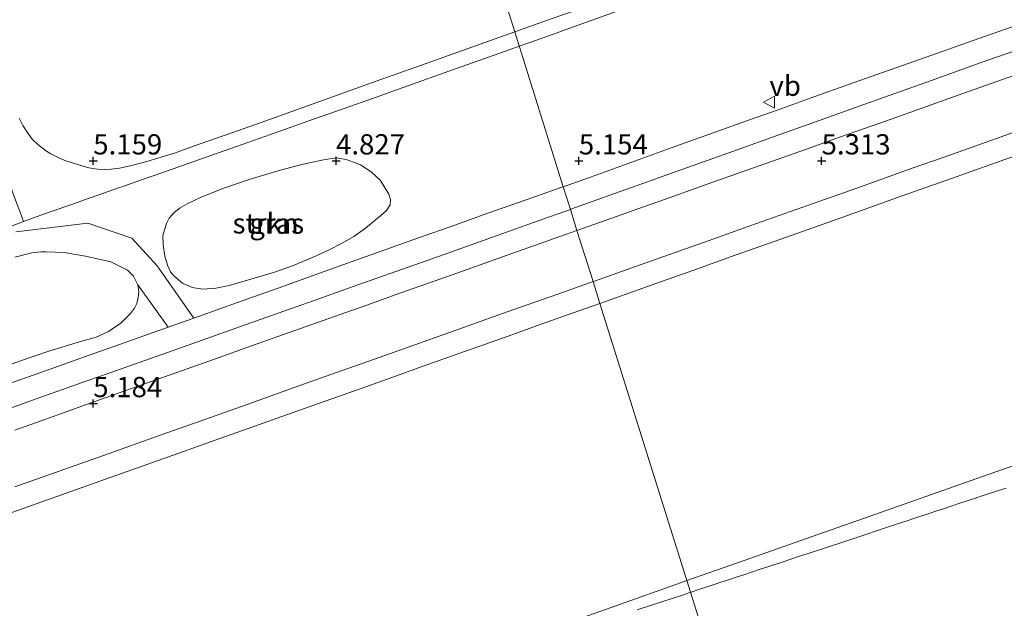
# Model space of a CAD drawing. Units: metres. Extents: x 59997 to 70012, y 437500 to 443753.
# Drawn here: x 61452 to 61573, y 438075 to 438148 of the extents above; entities that cross this region are included whole.
import ezdxf
from ezdxf.enums import TextEntityAlignment as Align

# ---------------------------------------------------------------- set-up
doc = ezdxf.new("R2010")
doc.units = ezdxf.units.M
doc.linetypes.add('IE-TERREINAFSCHEIDING', pattern=[10, 8, -2])
doc.layers.get('0').update_dxf_attribs({"lineweight": 25})
for name, color, linetype, lineweight in [('B-ME-GR-STRUIKEN-GV-B6', 93, 'Continuous', 18), ('B-ME-GW-KRUINLIJN-L-B1', 93, 'Continuous', 18), ('B-ME-GW-TEENLIJN-L-B1', 93, 'Continuous', 18), ('B-ME-IE-GRASLAND-GV-B6', 93, 'Continuous', 18), ('B-ME-IE-HULPGEOMETRIE-L-B1', 53, 'Continuous', 18), ('B-ME-IE-TERREINAFSCHEIDING-RASTERHEKWERK-L-B1', 8, 'IE-TERREINAFSCHEIDING', 18), ('B-ME-VH-VERH_SOORT-BITUMEN-GV-B6', 8, 'IE-TERREINAFSCHEIDING-NATUURLIJK-HOUTWAL', 18), ('B-ME-VH-VERH_SOORT-ONVERHARD-GV-B6', 8, 'Continuous', 18), ('B-ME-VW-MEUBILAIR_WEGMEUBILAIR-VERKEERSBORD-S-B1', 8, 'Continuous', 18)]:
    doc.layers.add(name, color=color, linetype=linetype, lineweight=lineweight)
doc.layers.add('B-ME-GW-HOOGTEPUNT-S-B1', color=10, linetype='Continuous')
doc.styles.add('NLCS-ISO', font='NLCS-ISO.TTF')
doc.linetypes.add('IE-TERREINAFSCHEIDING-NATUURLIJK-HOUTWAL', pattern='A,7,-1.5,[67,NLCS.SHX,S=0.75,R=45,X=0,Y=0],-1.5,7,-1.5,[70,NLCS.SHX,S=0.75,R=0,X=0,Y=0],-1.5', length=20)

# ---------------------------------------------------------------- blocks, each defined once
blk = doc.blocks.new('hoogtepunt')
for p, q in [((-0.5, 0), (0.5, 0)), ((0, 0.5), (0, -0.5))]:
    blk.add_line(p, q)
blk = doc.blocks.new('verkeersbord')
for p, q in [((0, 0.75), (-0.75, -0.625)), ((0.75, -0.625), (0, 0.75)), ((-0.75, -0.625), (0.75, -0.625))]:
    blk.add_line(p, q)

msp = doc.modelspace()

# ---------------------------------------------------------------- linework, layer by layer
at = {"layer": 'B-ME-GR-STRUIKEN-GV-B6'}
for points in [[(61578.6129, 438132.3035, 5.2817), (61572.2974, 438130.0593, 5.277), (61566.2771, 438127.92, 5.2726), (61560.6229, 438125.9108, 5.2684), (61555.575, 438124.117, 5.2647), (61551, 438122.4902, 5.2881), (61545.0579, 438120.3773, 5.3184), (61540.1186, 438118.621, 5.3204), (61534.8662, 438116.7534, 5.3225), (61530.3072, 438115.1323, 5.3244), (61525.9372, 438113.5784, 5.309), (61523.3904, 438112.6728, 5.3), (61522.5419, 438115.3778, 5.2719), (61522.723, 438115.442, 5.272), (61528.3804, 438117.4476, 5.2743), (61536.311, 438120.259, 5.2776), (61542.7247, 438122.5338, 5.2826), (61549.7263, 438125.017, 5.288), (61555.1322, 438126.9349, 5.2959), (61562.1171, 438129.413, 5.306), (61565.917, 438130.7615, 5.2995), (61571.1234, 438132.6092, 5.2906), (61576.784, 438134.618, 5.281)], [(61577.2639, 438093.6072, 13.2107), (61569.16, 438090.7397, 13.1871), (61563.1013, 438088.613, 13.1017), (61555.9739, 438086.1112, 13.0012), (61548.11, 438083.3508, 12.8903), (61541.335, 438080.9564, 12.9242), (61534.138, 438078.4129, 12.9601), (61523.3904, 438112.6728, 5.3), (61525.9372, 438113.5784, 5.309), (61530.3072, 438115.1323, 5.3244), (61534.8662, 438116.7534, 5.3225), (61540.1186, 438118.621, 5.3204), (61545.0579, 438120.3773, 5.3184), (61551, 438122.4902, 5.2881), (61555.575, 438124.117, 5.2647), (61560.6229, 438125.9108, 5.2684), (61566.2771, 438127.92, 5.2726), (61572.2974, 438130.0593, 5.277), (61578.6129, 438132.3035, 5.2817)], [(61470.7766, 438123.922, 4.976), (61471.5103, 438124.4912, 4.9815), (61472.384, 438125.0034, 4.988), (61474.139, 438125.82, 4.9733), (61476.918, 438126.917, 4.936), (61480.035, 438127.9796, 4.909), (61483.764, 438129.0904, 4.902), (61486.738, 438129.8985, 4.867), (61489.229, 438130.4298, 4.8135), (61490.84, 438130.6538, 4.876), (61492.021, 438130.48, 4.896), (61492.963, 438130.152, 4.903), (61493.792, 438129.783, 4.921), (61495.137, 438128.934, 4.9547), (61496.282, 438127.865, 4.9896), (61497.303, 438126.196, 5.08), (61497.53, 438125.5168, 5.1111), (61497.4963, 438124.8494, 5.13), (61497.006, 438124.1725, 5.127), (61496.317, 438123.537, 5.1196), (61494.432, 438121.975, 5.161), (61492.979, 438120.947, 5.174), (61491.447, 438120.083, 5.167), (61489.858, 438119.2585, 5.222), (61487.97, 438118.391, 5.244), (61485.391, 438117.336, 5.26), (61483.183, 438116.5335, 5.26), (61479.578, 438115.4465, 5.235), (61477.596, 438114.8965, 5.253), (61475.9197, 438114.5463, 5.2472), (61474.3443, 438114.444, 5.242), (61473.0005, 438114.6461, 5.189), (61471.8158, 438115.196, 5.1485), (61470.7868, 438116.0465, 5.126), (61470.3493, 438116.5627, 5.0815), (61469.977, 438117.391, 5.047), (61469.6415, 438118.5271, 5.0364), (61469.438, 438119.929, 5.034), (61469.391, 438121.031, 5.0427), (61469.5814, 438121.7696, 5.0451), (61469.8273, 438122.5435, 5.031), (61470.1702, 438123.2242, 5.0045), (61470.7766, 438123.922, 4.976)], [(61451.0972, 438118.4055, 5.0505), (61453.178, 438118.9163, 5.08), (61454.3157, 438119.0516, 5.1208), (61454.9764, 438119.061, 5.1282), (61457.1829, 438118.9734, 5.147), (61459.8109, 438118.4982, 5.1485), (61462.9564, 438117.8115, 5.1167), (61465.0264, 438116.8039, 5.0894), (61465.7564, 438116.0588, 5.1054), (61466.31, 438114.9546, 5.1264), (61466.429, 438114.123, 5.17), (61466.3445, 438113.4061, 5.2159), (61466.171, 438112.67, 5.264), (61465.8664, 438112.0933, 5.2778), (61465.407, 438111.431, 5.294), (61464.199, 438110.221, 5.2753), (61462.666, 438109.196, 5.254), (61461.14, 438108.484, 5.241), (61458.781, 438107.825, 5.2421), (61455.2857, 438106.7701, 5.2443), (61451.912, 438105.6025, 5.228), (61436.63, 438100.1799, 5.181)], [(61451.0802, 438089.9998, 5.243), (61456.5653, 438091.9479, 5.2421), (61462.74, 438094.141, 5.241), (61468.4796, 438096.1806, 5.2536), (61474.5661, 438098.3434, 5.2669), (61479.664, 438100.155, 5.278), (61485.6053, 438102.2674, 5.2753), (61490.1575, 438103.8859, 5.2732), (61495.4062, 438105.752, 5.2708), (61501.1159, 438107.7801, 5.2695), (61507.115, 438109.911, 5.2682), (61511.9273, 438111.6163, 5.2694), (61518.0618, 438113.7902, 5.2709), (61522.5419, 438115.3778, 5.2719), (61523.3904, 438112.6728, 5.3), (61520.9315, 438111.7985, 5.2914), (61516.1447, 438110.0964, 5.2745), (61511.4728, 438108.4352, 5.2654), (61505.9563, 438106.4736, 5.2546), (61501.542, 438104.904, 5.246), (61497.112, 438103.3285, 5.2429), (61493.7485, 438102.1323, 5.2406), (61488.7241, 438100.3455, 5.2371), (61484.0717, 438098.6909, 5.2217), (61480.6133, 438097.4609, 5.2102), (61475.833, 438095.7609, 5.1944), (61471.3599, 438094.1701, 5.1937), (61467.5351, 438092.8098, 5.193), (61463.5704, 438091.3998, 5.1924), (61458.606, 438089.6343, 5.2147), (61453.2867, 438087.7425, 5.2386), (61448.259, 438085.9545, 5.2612)], [(61448.259, 438085.9545, 5.2612), (61453.2867, 438087.7425, 5.2386), (61458.606, 438089.6343, 5.2147), (61463.5704, 438091.3998, 5.1924), (61467.5351, 438092.8098, 5.193), (61471.3599, 438094.1701, 5.1937), (61475.833, 438095.7609, 5.1944), (61480.6133, 438097.4609, 5.2102), (61484.0717, 438098.6909, 5.2217), (61488.7241, 438100.3455, 5.2371), (61493.7485, 438102.1323, 5.2406), (61497.112, 438103.3285, 5.2429), (61501.542, 438104.904, 5.246), (61505.9563, 438106.4736, 5.2546), (61511.4728, 438108.4352, 5.2654), (61516.1447, 438110.0964, 5.2745), (61520.9315, 438111.7985, 5.2914), (61523.3904, 438112.6728, 5.3), (61534.138, 438078.4129, 12.9601), (61532.881, 438077.9687, 12.9664), (61525.9435, 438075.5169, 13.0011), (61519.541, 438073.2542, 13.0331)], [(61539.0653, 438062.7065, 11.8345), (61534.138, 438078.4129, 12.9601), (61541.335, 438080.9564, 12.9242), (61548.11, 438083.3508, 12.8903), (61555.9739, 438086.1112, 13.0012), (61563.1013, 438088.613, 13.1017), (61569.16, 438090.7397, 13.1871), (61577.2639, 438093.6072, 13.2107)], [(61519.541, 438073.2542, 13.0331), (61525.9435, 438075.5169, 13.0011), (61532.881, 438077.9687, 12.9664), (61534.138, 438078.4129, 12.9601), (61539.0653, 438062.7065, 11.8345)]]:
    msp.add_polyline3d(points, dxfattribs=at)
at = {"layer": 'B-ME-GW-KRUINLIJN-L-B1'}
for points in [[(61534.138, 438078.4129, 12.9601), (61541.335, 438080.9564, 12.9242), (61548.11, 438083.3508, 12.8903), (61555.9739, 438086.1112, 13.0012), (61563.1013, 438088.613, 13.1017), (61569.16, 438090.7397, 13.1871), (61577.2639, 438093.6072, 13.2107)], [(61534.5912, 438076.9683, 12.9198), (61534.6569, 438076.99, 12.909), (61535.6064, 438077.3038, 13.156), (61537.5054, 438077.9314, 12.802), (61538.4549, 438078.2452, 13.231), (61539.4044, 438078.559, 12.796), (61540.3539, 438078.8728, 13.126), (61541.3034, 438079.1866, 13.073), (61542.2528, 438079.5003, 13.242), (61543.2023, 438079.8141, 12.895), (61544.1518, 438080.1279, 13.447), (61546.0508, 438080.7555, 12.75), (61547.0003, 438081.0693, 13.087), (61547.9498, 438081.3831, 12.805), (61548.8993, 438081.6969, 13.076), (61553.6467, 438083.2659, 12.819), (61560.2932, 438085.4625, 13.076), (61561.2426, 438085.7763, 12.863), (61562.1921, 438086.0901, 13.241), (61564.0911, 438086.7177, 12.954), (61565.0406, 438087.0315, 12.992), (61565.9901, 438087.3453, 13.25), (61567.8891, 438087.9729, 12.688), (61569.7881, 438088.6005, 13.191), (61570.7375, 438088.9143, 12.88), (61572.6365, 438089.5419, 13.296), (61573.586, 438089.8557, 12.825)], [(61448.1089, 438047.7706, 14.0209), (61453.8, 438049.8123, 13.8145), (61459.599, 438051.8927, 13.6042), (61466.1347, 438054.2178, 13.365), (61471.0706, 438055.9738, 13.2947), (61476.324, 438057.8427, 13.2199), (61480.6572, 438059.3959, 13.1611), (61486.9725, 438061.6596, 13.0754), (61493.4656, 438063.987, 13.0066), (61500.541, 438066.5232, 12.9316), (61505.4247, 438068.2533, 12.908), (61510.3622, 438070.0024, 12.8842), (61515.3005, 438071.7519, 12.9643), (61519.541, 438073.2542, 13.0331), (61525.9435, 438075.5169, 13.0011), (61532.881, 438077.9687, 12.9664), (61534.138, 438078.4129, 12.9601)], [(61528.0105, 438074.7934, 13.086), (61529.9095, 438075.421, 12.915), (61533.7074, 438076.6762, 13.065), (61534.5912, 438076.9683, 12.9198)]]:
    msp.add_polyline3d(points, dxfattribs=at)
at = {"layer": 'B-ME-GW-TEENLIJN-L-B1'}
for points in [[(61512.8638, 438146.2284, 5.1441), (61516.803, 438147.6277, 5.1246), (61525.6652, 438150.7757, 5.1427), (61532.4214, 438153.1756, 5.0853), (61538.9246, 438155.4856, 5.03), (61544.3623, 438157.4172, 5.0344), (61549.878, 438159.3765, 5.039), (61555.2847, 438161.2948, 4.949), (61561.8874, 438163.6373, 4.9434), (61570.569, 438166.7175, 5.018), (61576.564, 438168.8582, 5.0224)], [(61451.6474, 438135.5657, 5.2248), (61452.1002, 438134.659, 5.2029), (61452.6179, 438133.8257, 5.1975), (61453.2422, 438132.9824, 5.192), (61453.9523, 438132.3025, 5.1834), (61454.8905, 438131.5727, 5.1729), (61455.5483, 438131.1448, 5.166), (61456.4308, 438130.701, 5.144), (61457.2913, 438130.3431, 5.1239), (61458.4483, 438129.9478, 5.0984), (61460.2322, 438129.4287, 5.0828), (61461.2913, 438129.2802, 5.0775), (61462.1646, 438129.2331, 5.0731), (61463.0031, 438129.2514, 5.0727), (61464.0329, 438129.394, 5.0796), (61465.3504, 438129.6922, 5.0885), (61467.3879, 438130.2188, 5.1021), (61468.7686, 438130.6109, 5.1112), (61470.8067, 438131.259, 5.1244), (61473.1903, 438132.0981, 5.1398), (61477.797, 438133.7198, 5.1416), (61481.547, 438135.0399, 5.198), (61490.4879, 438138.2401, 5.1419), (61495.7606, 438140.1273, 5.137), (61500.6392, 438141.8735, 5.1325), (61505.262, 438143.5281, 5.1816), (61510.9169, 438145.5368, 5.1537), (61512.8638, 438146.2284, 5.1441)], [(61523.3904, 438112.6728, 5.3), (61525.9372, 438113.5784, 5.309), (61530.3072, 438115.1323, 5.3244), (61534.8662, 438116.7534, 5.3225), (61540.1186, 438118.621, 5.3204), (61545.0579, 438120.3773, 5.3184), (61551, 438122.4902, 5.2881), (61555.575, 438124.117, 5.2647), (61560.6229, 438125.9108, 5.2684), (61566.2771, 438127.92, 5.2726), (61572.2974, 438130.0593, 5.277), (61578.6129, 438132.3035, 5.2817)], [(61448.259, 438085.9545, 5.2612), (61453.2867, 438087.7425, 5.2386), (61458.606, 438089.6343, 5.2147), (61463.5704, 438091.3998, 5.1924), (61467.5351, 438092.8098, 5.193), (61471.3599, 438094.1701, 5.1937), (61475.833, 438095.7609, 5.1944), (61480.6133, 438097.4609, 5.2102), (61484.0717, 438098.6909, 5.2217), (61488.7241, 438100.3455, 5.2371), (61493.7485, 438102.1323, 5.2406), (61497.112, 438103.3285, 5.2429), (61501.542, 438104.904, 5.246), (61505.9563, 438106.4736, 5.2546), (61511.4728, 438108.4352, 5.2654), (61516.1447, 438110.0964, 5.2745), (61520.9315, 438111.7985, 5.2914), (61523.3904, 438112.6728, 5.3)]]:
    msp.add_polyline3d(points, dxfattribs=at)
at = {"layer": 'B-ME-IE-GRASLAND-GV-B6'}
for points in [[(61576.564, 438168.8582, 5.0224), (61570.569, 438166.7175, 5.018), (61561.8874, 438163.6373, 4.9434), (61555.2847, 438161.2948, 4.949), (61549.878, 438159.3765, 5.039), (61544.3623, 438157.4172, 5.0344), (61538.9246, 438155.4856, 5.03), (61532.4214, 438153.1756, 5.0853), (61525.6652, 438150.7757, 5.1427), (61516.803, 438147.6277, 5.1246), (61512.8638, 438146.2284, 5.1441), (61504.9466, 438171.466, 16.9932), (61511.1445, 438173.6844, 17.0255), (61517.293, 438175.8851, 17.027), (61523.2004, 438178.0018, 17.0423), (61531.5659, 438180.9992, 17.043), (61539.959, 438184.0065, 17.0235), (61547.376, 438186.6414, 17.0477), (61554.2358, 438189.0784, 17.0601), (61559.5724, 438190.9742, 17.0493)], [(61504.9466, 438171.466, 16.9932), (61512.8638, 438146.2284, 5.1441), (61510.9169, 438145.5368, 5.1537), (61505.262, 438143.5281, 5.1816), (61500.6392, 438141.8735, 5.1325), (61495.7606, 438140.1273, 5.137), (61490.4879, 438138.2401, 5.1419), (61481.547, 438135.0399, 5.198), (61477.797, 438133.7198, 5.1416), (61473.1903, 438132.0981, 5.1398), (61470.8067, 438131.259, 5.1244), (61468.7686, 438130.6109, 5.1112), (61467.3879, 438130.2188, 5.1021), (61465.3504, 438129.6922, 5.0885), (61464.0329, 438129.394, 5.0796), (61463.0031, 438129.2514, 5.0727), (61462.1646, 438129.2331, 5.0731), (61461.2913, 438129.2802, 5.0775), (61460.2322, 438129.4287, 5.0828), (61458.4483, 438129.9478, 5.0984), (61457.2913, 438130.3431, 5.1239), (61456.4308, 438130.701, 5.144), (61455.5483, 438131.1448, 5.166), (61454.8905, 438131.5727, 5.1729), (61453.9523, 438132.3025, 5.1834), (61453.2422, 438132.9824, 5.192), (61452.6179, 438133.8257, 5.1975), (61452.1002, 438134.659, 5.2029), (61451.6474, 438135.5657, 5.2248)], [(61574.3175, 438146.8442, 5.3157), (61569.505, 438145.161, 5.3236), (61563.729, 438143.1123, 5.3335), (61558.447, 438141.254, 5.345), (61554.2463, 438139.761, 5.3359), (61549.967, 438138.24, 5.3266), (61545.422, 438136.614, 5.3169), (61541.867, 438135.3564, 5.3083), (61538.095, 438134.022, 5.2757), (61532.7827, 438132.1123, 5.2786), (61528.259, 438130.4614, 5.281), (61526.3042, 438129.7621, 5.2525), (61522.247, 438128.295, 5.257), (61518.8643, 438127.1006, 5.2654), (61512.8638, 438146.2284, 5.1441), (61516.803, 438147.6277, 5.1246), (61525.6652, 438150.7757, 5.1427)], [(61512.8638, 438146.2284, 5.1441), (61518.8643, 438127.1006, 5.2654), (61518.669, 438127.0316, 5.2659), (61514.9987, 438125.7356, 5.275), (61509.667, 438123.853, 5.2883), (61505.453, 438122.354, 5.2701), (61500.9871, 438120.7783, 5.2702), (61495.791, 438118.9303, 5.282), (61492.659, 438117.806, 5.2939), (61488.413, 438116.2852, 5.31), (61483.6459, 438114.5776, 5.3102), (61478.615, 438112.8, 5.3036), (61473.1944, 438110.8679, 5.2986), (61468.6875, 438117.3258, 5.0432), (61465.553, 438120.7419, 4.9947), (61460.1253, 438122.5749, 5.1378), (61451.2369, 438121.5198, 5.1342)], [(61451.6474, 438135.5657, 5.2248), (61452.1002, 438134.659, 5.2029), (61452.6179, 438133.8257, 5.1975), (61453.2422, 438132.9824, 5.192), (61453.9523, 438132.3025, 5.1834), (61454.8905, 438131.5727, 5.1729), (61455.5483, 438131.1448, 5.166), (61456.4308, 438130.701, 5.144), (61457.2913, 438130.3431, 5.1239), (61458.4483, 438129.9478, 5.0984), (61460.2322, 438129.4287, 5.0828), (61461.2913, 438129.2802, 5.0775), (61462.1646, 438129.2331, 5.0731), (61463.0031, 438129.2514, 5.0727), (61464.0329, 438129.394, 5.0796), (61465.3504, 438129.6922, 5.0885), (61467.3879, 438130.2188, 5.1021), (61468.7686, 438130.6109, 5.1112), (61470.8067, 438131.259, 5.1244), (61473.1903, 438132.0981, 5.1398), (61477.797, 438133.7198, 5.1416), (61481.547, 438135.0399, 5.198), (61490.4879, 438138.2401, 5.1419), (61495.7606, 438140.1273, 5.137), (61500.6392, 438141.8735, 5.1325), (61505.262, 438143.5281, 5.1816), (61510.9169, 438145.5368, 5.1537), (61512.8638, 438146.2284, 5.1441)], [(61575.3535, 438141.124, 5.28), (61568.2362, 438138.6005, 5.2905), (61564.3229, 438137.2129, 5.2962), (61560.087, 438135.711, 5.3025), (61557.0193, 438134.6246, 5.298), (61553.1319, 438133.2478, 5.2924), (61549.3911, 438131.923, 5.287), (61544.6084, 438130.2259, 5.2888), (61540.1609, 438128.6478, 5.2905), (61536.061, 438127.193, 5.292), (61531.4905, 438125.5735, 5.2851), (61528.7793, 438124.6129, 5.281), (61525.4297, 438123.426, 5.276), (61521.3787, 438121.9862, 5.2728), (61520.56, 438121.6952, 5.2721), (61519.7441, 438124.2961, 5.1705), (61519.8073, 438124.3186, 5.1698), (61525.32, 438126.287, 5.1663), (61529.165, 438127.659, 5.1976), (61531.679, 438128.556, 5.2067), (61536.7735, 438130.3998, 5.2075), (61539.887, 438131.5123, 5.2051), (61545.6115, 438133.5487, 5.2293), (61549.566, 438134.9518, 5.246), (61555.413, 438137.0446, 5.259), (61564.226, 438140.1911, 5.242), (61570.498, 438142.4317, 5.2519), (61575.6234, 438144.2258, 5.2395)], [(61470.7766, 438123.922, 4.976), (61470.1702, 438123.2242, 5.0045), (61469.8273, 438122.5435, 5.031), (61469.5814, 438121.7696, 5.0451), (61469.391, 438121.031, 5.0427), (61469.438, 438119.929, 5.034), (61469.6415, 438118.5271, 5.0364), (61469.977, 438117.391, 5.047), (61470.3493, 438116.5627, 5.0815), (61470.7868, 438116.0465, 5.126), (61471.8158, 438115.196, 5.1485), (61473.0005, 438114.6461, 5.189), (61474.3443, 438114.444, 5.242), (61475.9197, 438114.5463, 5.2472), (61477.596, 438114.8965, 5.253), (61479.578, 438115.4465, 5.235), (61483.183, 438116.5335, 5.26), (61485.391, 438117.336, 5.26), (61487.97, 438118.391, 5.244), (61489.858, 438119.2585, 5.222), (61491.447, 438120.083, 5.167), (61492.979, 438120.947, 5.174), (61494.432, 438121.975, 5.161), (61496.317, 438123.537, 5.1196), (61497.006, 438124.1725, 5.127), (61497.4963, 438124.8494, 5.13), (61497.53, 438125.5168, 5.1111), (61497.303, 438126.196, 5.08), (61496.282, 438127.865, 4.9896), (61495.137, 438128.934, 4.9547), (61493.792, 438129.783, 4.921), (61492.963, 438130.152, 4.903), (61492.021, 438130.48, 4.896), (61490.84, 438130.6538, 4.876), (61489.229, 438130.4298, 4.8135), (61486.738, 438129.8985, 4.867), (61483.764, 438129.0904, 4.902), (61480.035, 438127.9796, 4.909), (61476.918, 438126.917, 4.936), (61474.139, 438125.82, 4.9733), (61472.384, 438125.0034, 4.988), (61471.5103, 438124.4912, 4.9815), (61470.7766, 438123.922, 4.976)], [(61450.5489, 438099.735, 5.1869), (61453.8483, 438100.9129, 5.1728), (61459.431, 438102.906, 5.1726), (61463.2117, 438104.2293, 5.1955), (61466.448, 438105.362, 5.1943), (61471.9514, 438107.3238, 5.1873), (61477.139, 438109.173, 5.209), (61482.2271, 438110.9761, 5.2063), (61485.142, 438112.009, 5.234), (61488.6772, 438113.2586, 5.2251), (61493.6014, 438114.9991, 5.1812), (61498.286, 438116.655, 5.1898), (61504.165, 438118.735, 5.1786), (61510.684, 438121.061, 5.213), (61515.7807, 438122.8809, 5.2125), (61519.7441, 438124.2961, 5.1705), (61520.56, 438121.6952, 5.2721), (61518.4613, 438120.9493, 5.2705), (61515.2953, 438119.824, 5.268), (61511.3745, 438118.4297, 5.2674), (61505.8311, 438116.4584, 5.2665), (61502.9139, 438115.421, 5.266), (61498.8143, 438113.9681, 5.266), (61494.5775, 438112.4666, 5.266), (61491.1758, 438111.261, 5.266), (61485.01, 438109.0737, 5.2601), (61480.3315, 438107.414, 5.2557), (61475.7788, 438105.7974, 5.2595), (61469.5999, 438103.6035, 5.2647), (61466.5624, 438102.525, 5.2673), (61459.9645, 438100.18, 5.2532), (61454.9263, 438098.3871, 5.2511), (61451.0903, 438097.022, 5.2496)], [(61436.63, 438100.1799, 5.181), (61451.912, 438105.6025, 5.228), (61455.2857, 438106.7701, 5.2443), (61458.781, 438107.825, 5.2421), (61461.14, 438108.484, 5.241), (61462.666, 438109.196, 5.254), (61464.199, 438110.221, 5.2753), (61465.407, 438111.431, 5.294), (61465.8664, 438112.0933, 5.2778), (61466.171, 438112.67, 5.264), (61466.3445, 438113.4061, 5.2159), (61466.429, 438114.123, 5.17), (61466.31, 438114.9546, 5.1264), (61470.0462, 438109.7462, 5.3207), (61466.4687, 438108.4756, 5.2811), (61464.133, 438107.646, 5.2722), (61460.2692, 438106.2605, 5.2726), (61457.086, 438105.119, 5.273), (61453.4665, 438103.8536, 5.273), (61450.547, 438102.8327, 5.273)]]:
    msp.add_polyline3d(points, dxfattribs=at)
at = {"layer": 'B-ME-IE-HULPGEOMETRIE-L-B1'}
msp.add_polyline3d([(61674.49, 437631.0152, 0.707), (61588.1275, 437906.3115, 3.7077), (61584.6437, 437917.4167, 5.4846), (61548.1575, 438033.7233, 3.0992), (61546.6675, 438038.4728, 3.0981), (61539.0653, 438062.7065, 11.8345), (61534.138, 438078.4129, 12.9601), (61523.3904, 438112.6728, 5.3), (61522.5419, 438115.3778, 5.2719), (61520.56, 438121.6952, 5.2721), (61519.7441, 438124.2961, 5.1705), (61518.8643, 438127.1006, 5.2654), (61512.8638, 438146.2284, 5.1441), (61504.9466, 438171.466, 16.9932), (61504.6548, 438172.396, 17.0345), (61503.841, 438174.9903, 17.1256), (61503.6574, 438175.5755, 17.1784), (61497.2254, 438196.0787, 21.613)], dxfattribs=at)
at = {"layer": 'B-ME-IE-TERREINAFSCHEIDING-RASTERHEKWERK-L-B1'}
for points in [[(61432.7712, 438175.8589, 5.1912), (61432.8936, 438175.5215, 5.2149), (61433.7379, 438173.1944, 5.2586), (61435.4035, 438168.604, 5.2575), (61437.219, 438163.6006, 5.2709), (61438.4568, 438160.1891, 5.2981), (61439.3951, 438157.6032, 5.2737), (61440.627, 438154.208, 5.2563), (61442.5631, 438148.9351, 5.2499), (61443.7997, 438145.5672, 5.223), (61445.1865, 438141.7902, 5.2091), (61446.5319, 438138.1261, 5.2015), (61447.8047, 438134.6595, 5.206), (61449.0622, 438131.2348, 5.2107), (61450.46, 438127.4277, 5.1687), (61450.8081, 438126.4796, 5.1412), (61451.3134, 438125.1037, 5.1555), (61451.7416, 438123.9375, 5.1501), (61452.157, 438122.806, 5.2111)], [(61513.4176, 438144.463, 5.0682), (61514.5951, 438144.8831, 5.0583), (61517.6424, 438145.9703, 5.1002), (61519.0883, 438146.4861, 5.1015), (61522.3057, 438147.634, 5.1454), (61526.0899, 438148.9841, 5.1505), (61530.4657, 438150.5453, 5.1265), (61534.441, 438151.9636, 5.1047), (61535.5143, 438152.3465, 5.0472), (61538.3957, 438153.3745, 5.0315), (61543.142, 438155.0679, 5.019), (61548.137, 438156.85, 5.0066), (61551.6959, 438158.0989, 4.9869), (61555.1438, 438159.3089, 4.9797), (61561.9274, 438161.6896, 4.9805), (61566.3731, 438163.2497, 4.9968), (61570.791, 438164.8001, 5.013), (61577.6884, 438167.2207, 4.9973)], [(61452.157, 438122.806, 5.2111), (61454.3143, 438123.5658, 5.1996), (61455.5971, 438124.0175, 5.138), (61458.1541, 438124.9181, 5.1372), (61459.5967, 438125.4261, 5.2047), (61461.3572, 438126.0461, 5.2009), (61462.1599, 438126.3288, 5.1447), (61463.9083, 438126.9446, 5.1437), (61464.4561, 438127.1375, 5.0907), (61466.7387, 438127.9414, 5.0933), (61469.3696, 438128.868, 5.0963), (61471.8186, 438129.7305, 5.0991), (61474.7359, 438130.7579, 5.0915), (61475.3225, 438130.9645, 5.0356), (61478.4786, 438132.076, 5.08), (61482.6805, 438133.5558, 5.1217), (61487.31, 438135.1862, 5.1017), (61491.6866, 438136.7276, 5.0955), (61495.541, 438138.085, 5.0996), (61497.9335, 438138.9386, 5.1246), (61500.2401, 438139.7615, 5.1232), (61504.1613, 438141.1605, 5.1311), (61509.6131, 438143.1056, 5.0951), (61512.3235, 438144.0726, 5.0774), (61513.4176, 438144.463, 5.0682)], [(61448.976, 438121.5855, 5.1185), (61449.2699, 438121.6907, 5.1193), (61452.157, 438122.806, 5.2111)]]:
    msp.add_polyline3d(points, dxfattribs=at)
at = {"layer": 'B-ME-VH-VERH_SOORT-BITUMEN-GV-B6'}
for points in [[(61575.6234, 438144.2258, 5.2395), (61570.498, 438142.4317, 5.2519), (61564.226, 438140.1911, 5.242), (61555.413, 438137.0446, 5.259), (61549.566, 438134.9518, 5.246), (61545.6115, 438133.5487, 5.2293), (61539.887, 438131.5123, 5.2051), (61536.7735, 438130.3998, 5.2075), (61531.679, 438128.556, 5.2067), (61529.165, 438127.659, 5.1976), (61525.32, 438126.287, 5.1663), (61519.8073, 438124.3186, 5.1698), (61519.7441, 438124.2961, 5.1705), (61518.8643, 438127.1006, 5.2654), (61522.247, 438128.295, 5.257), (61526.3042, 438129.7621, 5.2525), (61528.259, 438130.4614, 5.281), (61532.7827, 438132.1123, 5.2786), (61538.095, 438134.022, 5.2757), (61541.867, 438135.3564, 5.3083), (61545.422, 438136.614, 5.3169), (61549.967, 438138.24, 5.3266), (61554.2463, 438139.761, 5.3359), (61558.447, 438141.254, 5.345), (61563.729, 438143.1123, 5.3335), (61569.505, 438145.161, 5.3236), (61574.3175, 438146.8442, 5.3157)], [(61576.784, 438134.618, 5.281), (61571.1234, 438132.6092, 5.2906), (61565.917, 438130.7615, 5.2995), (61562.1171, 438129.413, 5.306), (61555.1322, 438126.9349, 5.2959), (61549.7263, 438125.017, 5.288), (61542.7247, 438122.5338, 5.2826), (61536.311, 438120.259, 5.2776), (61528.3804, 438117.4476, 5.2743), (61522.723, 438115.442, 5.272), (61522.5419, 438115.3778, 5.2719), (61520.56, 438121.6952, 5.2721), (61521.3787, 438121.9862, 5.2728), (61525.4297, 438123.426, 5.276), (61528.7793, 438124.6129, 5.281), (61531.4905, 438125.5735, 5.2851), (61536.061, 438127.193, 5.292), (61540.1609, 438128.6478, 5.2905), (61544.6084, 438130.2259, 5.2888), (61549.3911, 438131.923, 5.287), (61553.1319, 438133.2478, 5.2924), (61557.0193, 438134.6246, 5.298), (61560.087, 438135.711, 5.3025), (61564.3229, 438137.2129, 5.2962), (61568.2362, 438138.6005, 5.2905), (61575.3535, 438141.124, 5.28)], [(61450.547, 438102.8327, 5.273), (61453.4665, 438103.8536, 5.273), (61457.086, 438105.119, 5.273), (61460.2692, 438106.2605, 5.2726), (61464.133, 438107.646, 5.2722), (61466.4687, 438108.4756, 5.2811), (61470.0462, 438109.7462, 5.3207), (61473.1944, 438110.8679, 5.2986), (61478.615, 438112.8, 5.3036), (61483.6459, 438114.5776, 5.3102), (61488.413, 438116.2852, 5.31), (61492.659, 438117.806, 5.2939), (61495.791, 438118.9303, 5.282), (61500.9871, 438120.7783, 5.2702), (61505.453, 438122.354, 5.2701), (61509.667, 438123.853, 5.2883), (61514.9987, 438125.7356, 5.275), (61518.669, 438127.0316, 5.2659), (61518.8643, 438127.1006, 5.2654), (61519.7441, 438124.2961, 5.1705), (61515.7807, 438122.8809, 5.2125), (61510.684, 438121.061, 5.213), (61504.165, 438118.735, 5.1786), (61498.286, 438116.655, 5.1898), (61493.6014, 438114.9991, 5.1812), (61488.6772, 438113.2586, 5.2251), (61485.142, 438112.009, 5.234), (61482.2271, 438110.9761, 5.2063), (61477.139, 438109.173, 5.209), (61471.9514, 438107.3238, 5.1873), (61466.448, 438105.362, 5.1943), (61463.2117, 438104.2293, 5.1955), (61459.431, 438102.906, 5.1726), (61453.8483, 438100.9129, 5.1728), (61450.5489, 438099.735, 5.1869)], [(61451.0903, 438097.022, 5.2496), (61454.9263, 438098.3871, 5.2511), (61459.9645, 438100.18, 5.2532), (61466.5624, 438102.525, 5.2673), (61469.5999, 438103.6035, 5.2647), (61475.7788, 438105.7974, 5.2595), (61480.3315, 438107.414, 5.2557), (61485.01, 438109.0737, 5.2601), (61491.1758, 438111.261, 5.266), (61494.5775, 438112.4666, 5.266), (61498.8143, 438113.9681, 5.266), (61502.9139, 438115.421, 5.266), (61505.8311, 438116.4584, 5.2665), (61511.3745, 438118.4297, 5.2674), (61515.2953, 438119.824, 5.268), (61518.4613, 438120.9493, 5.2705), (61520.56, 438121.6952, 5.2721), (61522.5419, 438115.3778, 5.2719), (61518.0618, 438113.7902, 5.2709), (61511.9273, 438111.6163, 5.2694), (61507.115, 438109.911, 5.2682), (61501.1159, 438107.7801, 5.2695), (61495.4062, 438105.752, 5.2708), (61490.1575, 438103.8859, 5.2732), (61485.6053, 438102.2674, 5.2753), (61479.664, 438100.155, 5.278), (61474.5661, 438098.3434, 5.2669), (61468.4796, 438096.1806, 5.2536), (61462.74, 438094.141, 5.241), (61456.5653, 438091.9479, 5.2421), (61451.0802, 438089.9998, 5.243)]]:
    msp.add_polyline3d(points, dxfattribs=at)
at = {"layer": 'B-ME-VH-VERH_SOORT-ONVERHARD-GV-B6'}
msp.add_polyline3d([(61451.2369, 438121.5198, 5.1342), (61460.1253, 438122.5749, 5.1378), (61465.553, 438120.7419, 4.9947), (61468.6875, 438117.3258, 5.0432), (61473.1944, 438110.8679, 5.2986), (61470.0462, 438109.7462, 5.3207), (61466.31, 438114.9546, 5.1264), (61465.7564, 438116.0588, 5.1054), (61465.0264, 438116.8039, 5.0894), (61462.9564, 438117.8115, 5.1167), (61459.8109, 438118.4982, 5.1485), (61457.1829, 438118.9734, 5.147), (61454.9764, 438119.061, 5.1282), (61454.3157, 438119.0516, 5.1208), (61453.178, 438118.9163, 5.08), (61451.0972, 438118.4055, 5.0505)], dxfattribs=at)

# ---------------------------------------------------------------- block references
at = {"layer": 'B-ME-GW-HOOGTEPUNT-S-B1', "rotation": 90}
for p in [(61460.7916, 438130.3058, 5.159), (61460.7916, 438130.3058, 5.159), (61490.7916, 438130.3058, 4.827), (61490.7916, 438130.3058, 4.827), (61520.7916, 438130.3058, 5.154), (61520.7916, 438130.3058, 5.154), (61550.7916, 438130.3058, 5.313), (61550.7916, 438130.3058, 5.313), (61460.7916, 438100.3058, 5.184), (61460.7916, 438100.3058, 5.184)]:
    msp.add_blockref('hoogtepunt', p, dxfattribs=at)
at = {"layer": 'B-ME-VW-MEUBILAIR_WEGMEUBILAIR-VERKEERSBORD-S-B1', "rotation": 90}
msp.add_blockref('verkeersbord', (61544.3484, 438137.5466, 5.304), dxfattribs=at)

# ---------------------------------------------------------------- texts
at = {"layer": 'B-ME-GR-STRUIKEN-GV-B6', "ltscale": 0.2, "style": 'NLCS-ISO'}
msp.add_text('strkn', height=2.5, dxfattribs=at).set_placement((61482.0845, 438122.566), align=Align.MIDDLE_CENTER)
at = {"layer": 'B-ME-GW-HOOGTEPUNT-S-B1', "ltscale": 0.2, "style": 'NLCS-ISO'}
for s, p in [('5.159', (61460.7916, 438130.3058, 5.159)), ('5.159', (61460.7916, 438130.3058, 5.159)), ('4.827', (61490.7916, 438130.3058, 4.827)), ('4.827', (61490.7916, 438130.3058, 4.827)), ('5.154', (61520.7916, 438130.3058, 5.154)), ('5.154', (61520.7916, 438130.3058, 5.154)), ('5.313', (61550.7916, 438130.3058, 5.313)), ('5.313', (61550.7916, 438130.3058, 5.313)), ('5.184', (61460.7916, 438100.3058, 5.184)), ('5.184', (61460.7916, 438100.3058, 5.184))]:
    msp.add_text(s, height=2.5, dxfattribs=at).set_placement(p, align=Align.BOTTOM_LEFT)
at = {"layer": 'B-ME-IE-GRASLAND-GV-B6', "ltscale": 0.2, "style": 'NLCS-ISO'}
msp.add_text('gras', height=2.5, dxfattribs=at).set_placement((61483.4605, 438122.5489), align=Align.MIDDLE_CENTER)
at = {"layer": 'B-ME-VW-MEUBILAIR_WEGMEUBILAIR-VERKEERSBORD-S-B1', "ltscale": 0.2, "style": 'NLCS-ISO'}
msp.add_text('vb', height=2.5, dxfattribs=at).set_placement((61544.3484, 438137.5466, 5.304), align=Align.BOTTOM_LEFT)

doc.saveas('drawing.dxf')
